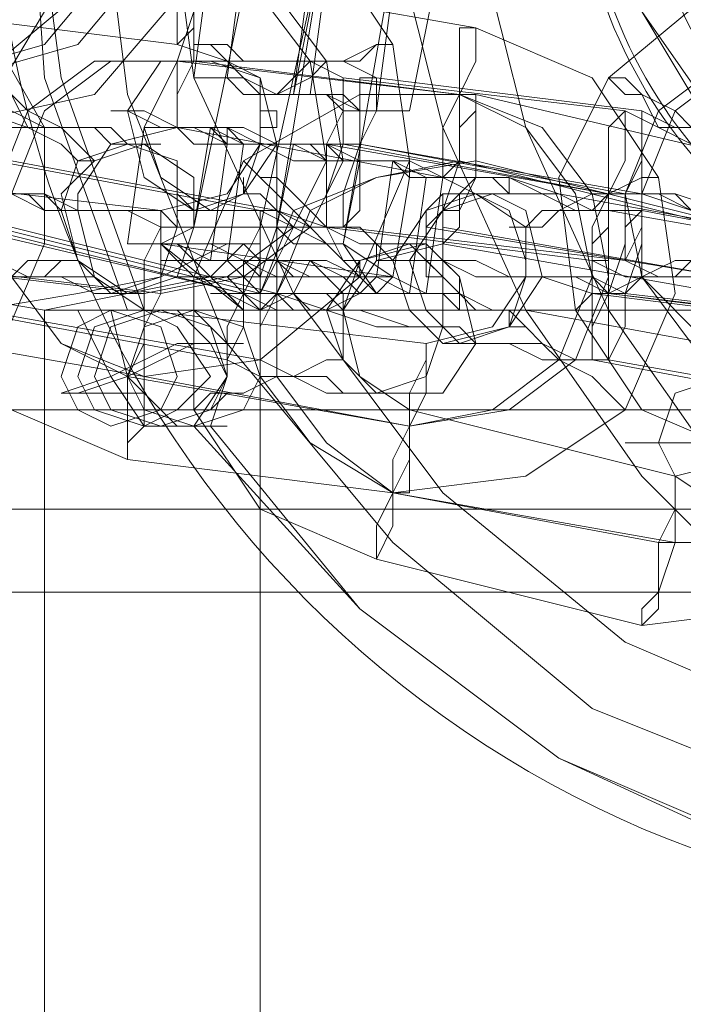
# Model space of a CAD drawing. Units: millimetres. Extents: x -105 to 9644, y -1909 to 3005.
# Drawn here: x 3471 to 3497, y 501 to 540 of the extents above; entities that cross this region are included whole.
import ezdxf

# ---------------------------------------------------------------- set-up
doc = ezdxf.new("R2010")
doc.units = ezdxf.units.MM
doc.layers.get('0').update_dxf_attribs({"lineweight": 9})

msp = doc.modelspace()

# ---------------------------------------------------------------- linework, layer by layer
at = {"flags": 128}
for points in [[(3476.085, 528.924), (3472.804, 538.11), (3471.492, 547.953), (3472.804, 557.795), (3476.085, 566.982), (3478.053, 566.982), (3479.366, 567.638), (3479.366, 569.606), (3478.709, 570.919), (3478.053, 570.919), (3484.615, 578.793), (3492.489, 584.699), (3501.019, 588.636), (3510.862, 590.604), (3511.518, 590.604)], [(3548.264, 527.611), (3541.702, 519.737), (3533.828, 513.175), (3523.986, 509.238), (3513.487, 507.926), (3503.644, 509.238), (3493.802, 513.175), (3485.927, 519.737), (3479.366, 527.611), (3475.429, 537.454), (3474.116, 547.953), (3475.429, 558.451), (3479.366, 567.638), (3485.927, 576.168), (3493.802, 582.73), (3503.644, 586.667), (3513.487, 587.979), (3513.487, 587.979), (3523.986, 586.667), (3533.828, 582.73), (3541.702, 576.168), (3548.264, 567.638)], [(3543.671, 583.386), (3535.797, 586.011), (3527.923, 587.323), (3523.329, 587.323), (3515.455, 586.011), (3508.237, 583.386), (3501.019, 578.793), (3495.77, 573.544), (3491.177, 566.982), (3487.896, 559.764), (3485.927, 551.89), (3485.927, 544.016), (3487.896, 536.141), (3491.177, 528.924), (3495.77, 522.362), (3501.019, 517.112), (3508.237, 512.519), (3515.455, 509.894), (3523.329, 508.582), (3527.923, 508.582), (3535.797, 509.894), (3543.671, 512.519)], [(3545.639, 566.326), (3539.734, 574.2), (3531.86, 580.105), (3523.329, 583.386), (3513.487, 584.699), (3504.3, 583.386), (3495.114, 580.105), (3487.896, 574.2), (3481.99, 566.326), (3478.053, 557.139), (3476.741, 547.953), (3478.053, 538.11), (3481.99, 529.58), (3487.896, 521.706), (3495.114, 515.8), (3504.3, 511.863), (3513.487, 510.551), (3513.487, 510.551), (3523.329, 511.863), (3531.86, 515.8), (3539.734, 521.706), (3545.639, 529.58)], [(3543.015, 580.105), (3535.797, 583.386), (3527.923, 584.699), (3520.049, 584.042), (3512.174, 582.074), (3505.613, 578.137), (3499.051, 573.544), (3494.458, 566.982), (3491.177, 559.764), (3489.208, 551.89), (3489.208, 544.016), (3491.177, 536.141), (3494.458, 528.924), (3499.051, 522.362), (3505.613, 517.769), (3512.174, 513.831), (3520.049, 511.863), (3527.923, 511.207), (3535.797, 512.519), (3543.015, 515.8)], [(3511.518, 505.301), (3501.676, 507.27), (3492.489, 511.207), (3484.615, 517.112), (3478.709, 524.33), (3479.366, 526.299), (3479.366, 527.611), (3478.053, 528.924), (3476.085, 528.924), (3475.429, 528.924), (3472.148, 538.11), (3471.492, 547.953), (3472.148, 557.795), (3475.429, 566.982), (3476.085, 566.982)], [(3468.211, 559.764), (3474.116, 558.451), (3478.053, 553.858), (3479.366, 547.953), (3478.053, 542.047), (3474.116, 537.454), (3468.211, 536.141)], [(3455.743, 557.139), (3467.554, 557.139), (3472.148, 555.827), (3475.429, 552.546), (3476.741, 547.953), (3475.429, 543.359), (3472.148, 539.422), (3467.554, 538.11), (3455.743, 538.11)], [(3457.712, 557.139), (3468.867, 557.139), (3473.46, 555.827), (3476.741, 552.546), (3478.053, 547.953), (3476.741, 543.359), (3473.46, 539.422), (3468.867, 538.11), (3457.712, 538.11)], [(3481.334, 530.892), (3481.334, 532.204), (3483.303, 544.016), (3483.303, 544.672), (3483.303, 545.328), (3483.303, 545.984), (3483.303, 546.64), (3483.959, 547.296), (3483.959, 547.953), (3483.959, 548.609), (3483.959, 549.265), (3483.959, 549.921), (3483.959, 550.577), (3484.615, 551.234), (3484.615, 551.89), (3484.615, 552.546), (3484.615, 553.202), (3484.615, 553.858)], [(3480.678, 547.953), (3480.678, 547.296), (3480.678, 546.64), (3480.678, 545.984), (3480.678, 545.328), (3480.678, 544.672), (3478.053, 532.204), (3476.741, 531.548), (3480.022, 528.924), (3478.709, 530.236), (3477.397, 531.548)], [(3478.053, 538.11), (3479.366, 547.953)], [(3479.366, 538.11), (3480.678, 547.953)], [(3483.959, 547.296), (3482.647, 537.454), (3483.959, 547.296), (3481.99, 537.454), (3483.303, 547.296)], [(3485.271, 536.798), (3486.584, 546.64)], [(3486.584, 536.798), (3488.552, 546.64)], [(3480.678, 530.892), (3480.678, 532.204), (3483.303, 544.016)], [(3512.174, 543.359), (3512.831, 537.454), (3510.206, 531.548), (3504.957, 528.267), (3498.395, 527.611), (3491.177, 528.924), (3490.521, 528.924), (3491.177, 528.924)], [(3485.927, 542.703), (3483.959, 531.548), (3485.927, 530.236), (3485.271, 530.236), (3484.615, 529.58), (3483.303, 528.924), (3481.99, 528.924), (3480.678, 528.924), (3479.366, 529.58), (3478.053, 530.236), (3477.397, 530.892), (3476.741, 531.548), (3477.397, 530.892), (3478.053, 530.236), (3479.366, 529.58), (3480.678, 528.924), (3481.99, 528.924), (3483.303, 528.924), (3484.615, 529.58), (3485.271, 530.236), (3485.927, 530.236)], [(3466.898, 540.735), (3477.397, 539.422), (3479.366, 538.766)], [(3497.739, 536.141), (3496.426, 536.141), (3495.114, 536.798), (3483.959, 538.11), (3482.647, 538.766), (3481.334, 538.766), (3480.022, 538.766), (3479.366, 538.766), (3478.709, 539.422), (3478.053, 539.422), (3478.709, 539.422), (3479.366, 539.422), (3480.022, 538.766), (3480.678, 538.766), (3481.99, 538.766), (3483.959, 538.766), (3485.271, 538.11), (3495.77, 536.798), (3497.082, 536.141), (3498.395, 536.141)], [(3480.678, 535.485), (3481.334, 535.485), (3481.99, 535.485), (3482.647, 535.485), (3483.959, 535.485), (3494.458, 533.517), (3483.303, 535.485), (3481.99, 535.485), (3480.022, 535.485), (3478.709, 536.141), (3477.397, 536.141), (3476.741, 536.141), (3475.429, 536.798), (3474.772, 536.798), (3475.429, 536.798), (3476.085, 536.798), (3477.397, 536.141), (3478.709, 536.141), (3480.022, 536.141), (3481.334, 535.485), (3483.303, 535.485), (3484.615, 535.485), (3483.303, 535.485), (3481.99, 535.485), (3481.334, 535.485), (3480.678, 535.485), (3479.366, 533.517), (3476.741, 532.861), (3465.586, 534.173)], [(3470.835, 536.798), (3472.148, 536.141), (3473.46, 536.141), (3474.772, 536.141), (3475.429, 535.485), (3476.085, 535.485), (3476.741, 535.485), (3476.085, 535.485), (3474.772, 535.485), (3474.116, 536.141), (3472.804, 536.141), (3471.492, 536.141), (3469.523, 536.798)], [(3473.46, 533.517), (3474.772, 535.485), (3477.397, 536.141), (3487.896, 534.173), (3490.521, 532.861), (3491.177, 530.892)], [(3484.615, 529.58), (3485.271, 530.236), (3483.959, 530.236), (3482.647, 530.236), (3481.334, 530.892), (3480.022, 530.892), (3478.709, 530.892), (3477.397, 531.548), (3476.741, 531.548), (3476.085, 531.548), (3475.429, 531.548), (3476.085, 531.548), (3477.397, 531.548), (3478.709, 531.548), (3480.022, 530.892), (3481.334, 530.892), (3482.647, 530.892), (3483.959, 530.236), (3484.615, 530.236), (3485.927, 530.236), (3486.584, 534.173), (3485.927, 534.829), (3484.615, 534.829), (3483.303, 534.829), (3481.99, 535.485), (3480.678, 535.485), (3479.366, 535.485), (3478.053, 536.141), (3477.397, 536.141), (3476.741, 536.141), (3476.085, 536.141), (3476.741, 536.141), (3477.397, 536.141), (3478.053, 535.485), (3479.366, 535.485), (3480.678, 535.485), (3481.99, 534.829), (3483.303, 534.829), (3484.615, 534.829), (3485.927, 534.829)], [(3476.085, 536.141), (3475.429, 531.548)], [(3476.741, 531.548), (3478.053, 532.204), (3478.709, 536.141)], [(3479.366, 536.141), (3479.366, 535.485), (3478.709, 530.892)], [(3491.177, 530.236), (3489.864, 528.267), (3487.24, 527.611), (3476.085, 528.924), (3474.116, 530.236), (3473.46, 532.861), (3472.804, 532.861), (3472.148, 532.861), (3471.492, 533.517), (3470.835, 533.517), (3469.523, 533.517), (3459.024, 535.485), (3470.179, 533.517), (3471.492, 533.517), (3472.148, 533.517), (3472.804, 532.861), (3473.46, 532.861)], [(3480.022, 535.485), (3479.366, 530.892)], [(3481.334, 535.485), (3481.334, 532.204), (3481.99, 535.485)], [(3499.051, 532.861), (3497.082, 533.517), (3495.77, 533.517), (3484.615, 535.485), (3495.114, 533.517), (3496.426, 533.517), (3497.082, 533.517), (3497.739, 532.861)], [(3488.552, 528.924), (3488.552, 529.58), (3486.584, 529.58), (3485.271, 529.58), (3483.959, 531.548), (3484.615, 534.829)], [(3488.552, 529.58), (3487.896, 530.236), (3487.24, 530.892), (3487.24, 531.548), (3487.24, 532.204), (3487.896, 532.861), (3487.896, 533.517), (3488.552, 533.517), (3489.208, 534.173), (3487.896, 534.173), (3486.584, 534.173), (3486.584, 534.829)], [(3487.896, 534.173), (3487.24, 529.58), (3486.584, 529.58), (3487.24, 534.173)], [(3499.707, 532.204), (3492.489, 533.517), (3491.177, 533.517), (3491.833, 533.517), (3490.521, 533.517), (3489.208, 533.517), (3488.552, 533.517), (3487.896, 532.861), (3487.24, 532.204), (3487.24, 531.548), (3487.24, 530.892), (3487.896, 530.892), (3487.896, 530.236), (3488.552, 529.58), (3489.208, 528.924), (3491.177, 528.924), (3489.864, 528.924), (3488.552, 529.58), (3488.552, 530.236), (3487.896, 530.892), (3487.896, 531.548), (3487.896, 532.204), (3487.896, 532.861), (3488.552, 532.861), (3488.552, 533.517), (3489.208, 533.517), (3490.521, 533.517), (3491.833, 533.517), (3492.489, 533.517), (3491.177, 533.517), (3491.833, 533.517), (3490.521, 534.173), (3489.864, 534.173), (3489.208, 534.173)], [(3491.833, 533.517), (3490.521, 533.517), (3489.864, 534.173), (3489.208, 534.173), (3489.864, 534.173), (3490.521, 533.517), (3492.489, 533.517), (3490.521, 534.173), (3489.208, 534.173), (3489.864, 534.173)], [(3470.835, 533.517), (3472.148, 533.517), (3473.46, 532.861), (3475.429, 532.861), (3476.741, 532.861), (3477.397, 532.204), (3478.053, 532.204), (3478.709, 532.204), (3479.366, 532.204), (3478.709, 532.204), (3477.397, 532.204), (3476.741, 532.204), (3475.429, 532.861), (3474.116, 532.861), (3472.148, 532.861), (3470.835, 533.517)], [(3498.395, 530.236), (3497.082, 530.236), (3495.114, 530.236), (3493.802, 530.892), (3483.303, 532.204), (3481.99, 532.204), (3480.678, 532.861), (3479.366, 532.861), (3478.053, 532.861), (3477.397, 532.861), (3477.397, 533.517), (3478.053, 532.861), (3478.709, 532.861), (3480.022, 532.861), (3481.334, 532.861), (3482.647, 532.204), (3483.959, 532.204), (3495.114, 530.892), (3496.426, 530.236), (3497.739, 530.236)], [(3505.613, 530.892), (3494.458, 532.861), (3493.145, 532.861), (3491.833, 533.517), (3490.521, 533.517), (3489.864, 533.517), (3489.208, 533.517), (3488.552, 533.517), (3489.208, 533.517), (3490.521, 533.517), (3491.177, 533.517), (3492.489, 533.517), (3493.802, 532.861), (3495.77, 532.861), (3506.269, 530.892)], [(3497.739, 532.861), (3496.426, 533.517), (3495.77, 533.517), (3494.458, 533.517), (3495.77, 533.517), (3497.739, 532.861)], [(3470.835, 532.204), (3481.334, 529.58), (3483.303, 528.924), (3484.615, 528.924), (3486.584, 528.267), (3487.896, 528.267), (3488.552, 528.267), (3489.208, 527.611), (3489.864, 527.611), (3489.208, 527.611), (3488.552, 527.611), (3487.896, 528.267), (3486.584, 528.267), (3485.271, 528.267), (3483.303, 528.924), (3481.334, 528.924), (3480.022, 529.58), (3468.867, 532.204)], [(3480.678, 530.236), (3481.334, 532.204), (3481.334, 530.236)], [(3487.896, 532.204), (3499.051, 530.236), (3487.24, 532.204)], [(3460.993, 498.083), (3462.305, 498.083), (3465.586, 498.083), (3470.835, 498.083), (3475.429, 498.083), (3479.366, 498.083), (3480.678, 498.083), (3480.678, 531.548)], [(3488.552, 528.924), (3487.896, 529.58), (3486.584, 529.58), (3484.615, 529.58), (3483.959, 530.236), (3482.647, 530.236), (3481.334, 530.236), (3480.022, 530.892), (3478.709, 530.892), (3477.397, 530.892), (3476.741, 531.548), (3476.085, 531.548), (3475.429, 531.548), (3476.085, 531.548), (3476.741, 531.548), (3477.397, 530.892), (3478.709, 530.892), (3480.022, 530.892), (3481.334, 530.892), (3482.647, 530.236), (3483.303, 530.236), (3484.615, 530.236), (3485.271, 529.58), (3485.927, 530.236), (3487.24, 529.58), (3488.552, 529.58)], [(3504.3, 528.267), (3493.802, 529.58), (3491.833, 530.236), (3490.521, 530.236), (3489.208, 530.236), (3487.896, 530.892), (3486.584, 530.892), (3485.927, 530.892), (3485.271, 530.892), (3485.271, 531.548), (3485.927, 530.892), (3486.584, 530.892), (3487.896, 530.892), (3489.208, 530.892), (3490.521, 530.236), (3491.833, 530.236), (3493.802, 530.236), (3495.114, 529.58), (3506.269, 528.267)], [(3470.179, 530.892), (3471.492, 530.236), (3472.804, 530.236), (3474.116, 530.236), (3474.772, 529.58), (3475.429, 529.58), (3476.085, 529.58), (3475.429, 529.58), (3474.772, 529.58), (3474.116, 529.58), (3472.804, 530.236), (3471.492, 530.236), (3470.179, 530.236)], [(3476.741, 530.892), (3477.397, 530.892), (3478.053, 530.892), (3479.366, 530.892), (3480.022, 530.236), (3481.334, 530.236), (3481.99, 530.236), (3483.303, 530.236), (3483.959, 529.58), (3484.615, 529.58)], [(3485.271, 529.58), (3484.615, 529.58), (3483.959, 530.236), (3482.647, 530.236), (3481.99, 530.236), (3480.678, 530.236), (3480.022, 530.892), (3478.709, 530.892), (3478.053, 530.892), (3477.397, 530.892)], [(3481.99, 530.892), (3481.334, 529.58), (3480.678, 528.924), (3481.99, 529.58), (3482.647, 530.892)], [(3477.397, 530.236), (3478.053, 530.236), (3478.709, 530.236), (3479.366, 530.236), (3480.022, 529.58), (3481.334, 529.58), (3481.99, 529.58), (3482.647, 529.58), (3483.303, 529.58), (3483.959, 528.924), (3483.959, 529.58), (3483.303, 529.58), (3482.647, 529.58), (3481.99, 529.58), (3480.678, 529.58), (3480.022, 530.236), (3478.709, 530.236), (3478.053, 530.236)], [(3487.896, 529.58), (3488.552, 529.58)], [(3513.487, 528.924), (3472.148, 528.924), (3472.148, 498.083)], [(3474.772, 525.643), (3472.804, 525.643), (3474.772, 526.299), (3473.46, 528.924), (3475.429, 528.924)], [(3476.741, 528.924), (3474.772, 528.924), (3475.429, 526.299), (3473.46, 525.643), (3476.085, 525.643)], [(3475.429, 528.924), (3477.397, 528.924), (3478.709, 527.611), (3479.366, 526.299), (3478.053, 524.33)], [(3478.053, 528.924), (3478.709, 528.924)], [(3478.709, 527.611), (3477.397, 527.611), (3474.772, 526.299), (3476.085, 524.33), (3478.053, 524.33)], [(3479.366, 524.33), (3477.397, 524.33), (3475.429, 526.299), (3478.053, 527.611), (3480.022, 527.611)], [(3504.3, 524.986), (3493.802, 526.955), (3491.833, 526.955), (3490.521, 527.611), (3489.864, 527.611), (3488.552, 527.611), (3487.896, 527.611), (3488.552, 527.611), (3489.208, 527.611), (3490.521, 527.611), (3491.833, 527.611), (3493.145, 526.955), (3494.458, 526.955), (3505.613, 524.986)], [(3303.51, 485.616), (3325.82, 524.986), (3597.477, 524.986), (3575.167, 485.616)], [(3507.581, 523.674), (3506.925, 523.674), (3506.269, 523.674), (3500.363, 523.674), (3496.426, 523.674), (3495.114, 523.674), (3497.739, 523.674), (3502.332, 523.674), (3508.237, 523.674), (3510.206, 523.674), (3510.862, 523.674), (3512.174, 523.674), (3531.86, 523.674), (3533.828, 523.674), (3536.453, 523.674), (3534.484, 523.674), (3531.204, 523.674), (3529.235, 523.674), (3509.55, 523.674), (3508.894, 523.674), (3508.237, 523.674), (3506.269, 523.674), (3506.925, 524.33), (3507.581, 524.986)], [(3510.862, 505.301), (3501.019, 507.27), (3492.489, 511.207), (3484.615, 517.112), (3478.053, 524.33), (3478.709, 524.33)], [(3104.033, 521.049), (3189.992, 521.049), (3277.919, 521.049), (3366.503, 521.049), (3455.743, 521.049), (3546.952, 521.049), (3638.817, 521.049), (3731.994, 521.049), (3825.827, 521.049), (3920.316, 521.049), (4015.462, 521.049), (4111.92, 521.049), (4208.378, 521.049), (4304.836, 521.049), (4402.606, 521.049), (4500.376, 521.049), (4598.147, 521.049), (4695.917, 521.049), (4794.344, 521.049)], [(3104.033, 517.769), (3189.992, 517.769), (3277.919, 517.769), (3366.503, 517.769), (3455.743, 517.769), (3546.952, 517.769), (3638.817, 517.769), (3731.994, 517.769), (3825.827, 517.769), (3920.316, 517.769), (4015.462, 517.769), (4111.92, 517.769), (4208.378, 517.769), (4304.836, 517.769), (4402.606, 517.769), (4500.376, 517.769), (4598.147, 517.769), (4695.917, 517.769), (4794.344, 517.769)]]:
    msp.add_lwpolyline(points, dxfattribs=at)
for points in [[(3455.087, 528.924), (3462.305, 530.236), (3468.211, 534.173), (3472.148, 540.735), (3473.46, 547.953), (3472.148, 555.171), (3468.211, 561.076), (3462.305, 565.669), (3455.087, 566.982), (3447.869, 565.669), (3441.307, 561.076), (3437.37, 555.171), (3436.058, 547.953), (3437.37, 540.735), (3441.307, 534.173), (3447.869, 530.236), (3455.087, 528.924)], [(3513.487, 528.924), (3520.705, 530.236), (3526.61, 534.173), (3531.204, 540.735), (3532.516, 547.953), (3531.204, 555.171), (3526.61, 561.732), (3520.705, 565.669), (3513.487, 566.982), (3506.269, 565.669), (3499.707, 561.732), (3495.77, 555.171), (3494.458, 547.953), (3495.77, 540.735), (3499.707, 534.173), (3506.269, 530.236), (3513.487, 528.924)], [(3513.487, 566.982), (3520.705, 565.669), (3527.267, 561.732), (3531.204, 555.171), (3532.516, 547.953), (3531.204, 540.735), (3527.267, 534.173), (3520.705, 530.236), (3513.487, 528.924), (3506.269, 530.236), (3500.363, 534.173), (3495.77, 540.735), (3494.458, 547.953), (3495.77, 555.171), (3500.363, 561.732), (3506.269, 565.669), (3513.487, 566.982)], [(3513.487, 566.982), (3520.705, 565.669), (3526.61, 561.076), (3530.547, 555.171), (3531.86, 547.953), (3530.547, 540.735), (3526.61, 534.173), (3520.705, 530.236), (3513.487, 528.924), (3506.269, 530.236), (3499.707, 534.173), (3495.77, 540.735), (3494.458, 547.953), (3495.77, 555.171), (3499.707, 561.076), (3506.269, 565.669), (3513.487, 566.982)], [(3478.709, 545.328), (3483.303, 543.359), (3485.927, 539.422), (3486.584, 534.829), (3484.615, 530.236), (3480.678, 526.955), (3476.085, 526.299), (3464.93, 528.267), (3460.337, 530.236), (3457.712, 534.173), (3457.056, 538.766), (3459.024, 543.359), (3462.961, 546.64), (3467.554, 546.64)], [(3477.397, 539.422), (3477.397, 540.079), (3477.397, 540.735), (3478.053, 542.703), (3478.053, 544.016), (3478.053, 545.328), (3478.709, 545.328), (3478.709, 544.016), (3478.053, 542.703), (3478.053, 540.735), (3478.053, 540.079), (3477.397, 539.422)], [(3454.431, 544.672), (3464.93, 542.703), (3469.523, 540.735), (3472.148, 536.141), (3472.148, 531.548), (3470.179, 526.955), (3466.242, 524.33), (3460.993, 524.33), (3450.494, 526.299), (3445.901, 528.267), (3443.276, 532.204), (3443.276, 537.454), (3445.244, 542.047), (3449.182, 544.672)], [(3466.898, 544.016), (3478.053, 542.703), (3480.678, 541.391), (3482.647, 538.766), (3483.303, 534.829), (3481.99, 532.204), (3479.366, 530.236), (3476.085, 529.58), (3464.93, 530.892), (3462.305, 532.204), (3460.337, 534.829), (3459.68, 538.11), (3460.993, 541.391), (3463.617, 543.359)], [(3467.554, 544.016), (3478.053, 542.703), (3481.334, 541.391), (3483.303, 538.766), (3483.959, 534.829), (3482.647, 532.204), (3480.022, 530.236), (3476.741, 529.58), (3465.586, 530.892), (3462.305, 532.204), (3460.337, 534.829), (3460.337, 538.11), (3461.649, 541.391), (3464.274, 543.359)], [(3478.053, 542.047), (3489.208, 540.079), (3493.802, 538.11), (3496.426, 534.173), (3497.082, 529.58), (3495.114, 524.986), (3491.177, 522.362), (3485.927, 521.706), (3475.429, 523.018), (3470.835, 524.986), (3468.211, 528.924), (3467.554, 534.173), (3469.523, 538.11), (3473.46, 541.391)], [(3477.397, 536.141), (3477.397, 537.454), (3477.397, 538.766), (3478.053, 540.735), (3478.053, 541.391), (3478.053, 542.047), (3478.053, 541.391), (3478.053, 540.079), (3478.053, 538.766), (3477.397, 537.454), (3477.397, 536.141)], [(3502.988, 542.047), (3514.143, 540.079), (3518.736, 538.11), (3521.361, 534.173), (3522.017, 529.58), (3520.049, 524.986), (3516.112, 522.362), (3511.518, 521.706), (3500.363, 523.018), (3495.77, 524.986), (3493.145, 528.924), (3492.489, 534.173), (3494.458, 538.11), (3498.395, 541.391)], [(3487.896, 534.173), (3487.896, 534.829), (3487.896, 536.141), (3488.552, 537.454), (3488.552, 538.766), (3488.552, 540.079), (3489.208, 540.079), (3489.208, 538.766), (3488.552, 537.454), (3488.552, 535.485), (3488.552, 534.829), (3487.896, 534.173)], [(3480.678, 537.454), (3481.334, 537.454), (3481.99, 538.11), (3482.647, 538.766), (3483.959, 538.766), (3485.271, 539.422), (3485.927, 539.422), (3485.271, 539.422), (3484.615, 538.766), (3483.303, 538.766), (3482.647, 538.11), (3481.334, 537.454), (3480.678, 537.454)], [(3488.552, 537.454), (3477.397, 538.766), (3474.116, 538.766), (3471.492, 536.798), (3470.179, 533.517), (3470.835, 530.236), (3472.804, 527.611), (3475.429, 526.299), (3486.584, 524.33), (3476.085, 526.299), (3472.804, 527.611), (3470.835, 530.236), (3470.835, 533.517), (3472.148, 536.798), (3474.772, 538.766), (3478.053, 538.766)], [(3478.053, 532.861), (3476.085, 534.173), (3475.429, 536.798), (3476.741, 538.766), (3478.709, 538.766), (3480.678, 538.11), (3480.678, 535.485), (3480.022, 533.517), (3478.053, 532.861)], [(3479.366, 538.766), (3480.678, 538.11), (3481.334, 535.485), (3480.022, 533.517), (3478.709, 532.861), (3476.741, 534.173), (3476.085, 536.141), (3477.397, 538.766), (3479.366, 538.766)], [(3479.366, 538.766), (3480.022, 538.11), (3480.678, 537.454), (3480.678, 536.798), (3480.678, 536.141), (3480.678, 535.485), (3480.678, 536.141), (3481.334, 536.141), (3481.334, 536.798), (3480.678, 536.798), (3480.678, 537.454), (3480.022, 538.11), (3479.366, 538.766)], [(3502.332, 538.766), (3513.487, 537.454), (3516.768, 536.141), (3518.736, 533.517), (3518.736, 530.236), (3517.424, 526.955), (3514.799, 524.986), (3511.518, 524.33), (3500.363, 526.299), (3497.739, 527.611), (3495.77, 530.236), (3495.114, 533.517), (3496.426, 536.798), (3499.051, 538.766)], [(3502.988, 538.766), (3514.143, 537.454), (3516.768, 536.141), (3518.736, 533.517), (3519.392, 530.236), (3518.08, 526.955), (3515.455, 524.986), (3512.174, 524.33), (3501.019, 526.299), (3498.395, 527.611), (3495.77, 530.236), (3495.77, 533.517), (3497.082, 536.798), (3499.707, 538.766)], [(3469.523, 538.11), (3470.179, 537.454), (3470.835, 537.454), (3471.492, 536.141), (3472.804, 535.485), (3473.46, 534.829), (3474.116, 534.829), (3473.46, 535.485), (3472.804, 536.141), (3471.492, 536.798), (3470.835, 537.454), (3470.179, 538.11), (3469.523, 538.11)], [(3478.053, 538.11), (3479.366, 538.11), (3480.022, 537.454), (3481.334, 537.454), (3481.99, 537.454), (3483.303, 537.454), (3484.615, 536.798), (3485.271, 536.798), (3485.927, 536.798), (3486.584, 536.798), (3485.927, 536.798), (3485.271, 536.798), (3484.615, 536.798), (3483.303, 537.454), (3481.99, 537.454), (3481.334, 537.454), (3480.022, 538.11), (3479.366, 538.11), (3478.709, 538.11), (3478.053, 538.11)], [(3485.271, 536.798), (3484.615, 536.798), (3483.959, 536.798), (3483.303, 537.454), (3481.99, 537.454), (3481.334, 537.454), (3480.678, 537.454), (3480.022, 538.11), (3479.366, 538.11), (3480.022, 538.11), (3480.678, 537.454), (3481.334, 537.454), (3481.99, 537.454), (3483.303, 537.454), (3483.959, 537.454), (3484.615, 536.798), (3485.271, 536.798)], [(3483.959, 538.11), (3483.959, 536.798), (3483.303, 535.485), (3483.303, 533.517), (3483.303, 532.861), (3483.303, 532.204), (3483.303, 532.861), (3483.303, 533.517), (3483.959, 535.485), (3483.959, 536.798), (3483.959, 538.11)], [(3483.959, 532.204), (3483.959, 532.861), (3483.959, 533.517), (3484.615, 535.485), (3484.615, 536.798), (3484.615, 538.11), (3485.271, 538.11), (3485.271, 536.798), (3484.615, 535.485), (3484.615, 533.517), (3484.615, 532.861), (3483.959, 532.204)], [(3494.458, 538.11), (3495.114, 537.454), (3495.77, 537.454), (3496.426, 536.141), (3497.739, 535.485), (3498.395, 534.829), (3499.051, 534.829), (3498.395, 535.485), (3497.739, 536.141), (3497.082, 536.798), (3495.77, 537.454), (3495.114, 538.11), (3494.458, 538.11)], [(3500.363, 534.829), (3504.3, 532.861), (3506.925, 528.924), (3507.581, 523.674), (3504.957, 519.737), (3501.019, 517.112), (3495.77, 516.456), (3485.271, 519.081), (3480.678, 521.049), (3478.053, 524.986), (3478.053, 530.236), (3480.022, 534.829), (3484.615, 537.454), (3489.208, 537.454)], [(3486.584, 524.33), (3489.864, 524.986), (3492.489, 526.955), (3493.802, 530.236), (3493.145, 533.517), (3491.177, 536.141), (3488.552, 537.454), (3491.833, 536.141), (3493.802, 533.517), (3494.458, 530.236), (3493.145, 526.955), (3490.521, 524.986)], [(3487.896, 531.548), (3487.896, 532.204), (3487.896, 532.861), (3488.552, 534.829), (3488.552, 536.141), (3489.208, 536.798), (3489.208, 537.454), (3489.208, 536.798), (3489.208, 536.141), (3489.208, 534.173), (3488.552, 532.861), (3488.552, 532.204), (3487.896, 531.548)], [(3495.114, 536.798), (3494.458, 536.141), (3494.458, 534.829), (3494.458, 533.517), (3493.802, 532.204), (3493.802, 530.892), (3494.458, 530.892), (3494.458, 532.204), (3494.458, 533.517), (3495.114, 534.829), (3495.114, 536.141), (3495.114, 536.798)], [(3495.77, 536.798), (3495.77, 536.141), (3495.77, 534.829), (3495.114, 533.517), (3495.114, 532.204), (3495.114, 530.892), (3495.77, 532.204), (3495.77, 533.517), (3495.77, 534.829), (3495.77, 536.141), (3495.77, 536.798)], [(3470.179, 534.829), (3468.211, 534.829), (3466.898, 535.485), (3466.242, 535.485), (3464.93, 536.141), (3464.274, 536.141), (3464.93, 536.141), (3465.586, 536.141), (3466.898, 535.485), (3468.211, 535.485), (3469.523, 534.829), (3470.835, 534.829), (3481.334, 532.861), (3483.303, 532.204), (3484.615, 532.204), (3485.271, 531.548), (3486.584, 531.548), (3487.24, 531.548), (3486.584, 531.548), (3485.927, 531.548), (3484.615, 531.548), (3483.303, 532.204), (3481.99, 532.204), (3480.678, 532.861)], [(3472.148, 536.141), (3471.492, 536.141), (3470.835, 536.141), (3470.179, 535.485), (3468.867, 535.485), (3468.211, 534.829), (3466.898, 534.829), (3466.242, 534.829), (3466.242, 534.173), (3466.898, 534.829), (3468.211, 534.829), (3468.867, 535.485), (3470.179, 535.485), (3470.835, 536.141), (3471.492, 536.141), (3472.148, 536.141)], [(3489.208, 534.173), (3487.24, 534.173), (3485.927, 534.829), (3484.615, 534.829), (3483.303, 534.829), (3481.99, 535.485), (3480.678, 535.485), (3479.366, 535.485), (3478.709, 536.141), (3477.397, 536.141), (3476.741, 536.141), (3476.085, 536.141), (3476.741, 536.141), (3477.397, 536.141), (3478.053, 536.141), (3479.366, 536.141), (3480.678, 535.485), (3481.99, 535.485), (3483.303, 535.485), (3484.615, 534.829), (3485.271, 534.829), (3486.584, 534.829), (3487.896, 534.173)], [(3478.709, 536.141), (3479.366, 536.141), (3480.022, 535.485), (3480.678, 535.485), (3481.99, 535.485), (3482.647, 535.485), (3483.303, 534.829), (3483.959, 534.829), (3484.615, 534.829), (3483.959, 534.829), (3483.303, 535.485), (3482.647, 535.485), (3481.99, 535.485), (3480.678, 535.485), (3480.022, 535.485), (3479.366, 536.141), (3478.709, 536.141)], [(3476.085, 535.485), (3474.116, 534.829), (3472.804, 533.517), (3473.46, 530.892), (3475.429, 529.58), (3477.397, 530.236), (3478.053, 532.204), (3478.053, 534.173), (3476.085, 535.485)], [(3474.772, 529.58), (3476.741, 530.236), (3477.397, 532.204), (3477.397, 534.829), (3475.429, 535.485), (3473.46, 534.829), (3472.804, 532.861), (3473.46, 530.892), (3474.772, 529.58)], [(3480.022, 534.829), (3480.678, 534.173), (3481.334, 533.517), (3482.647, 532.204), (3483.303, 531.548), (3483.959, 530.892), (3484.615, 530.892), (3484.615, 530.236), (3484.615, 530.892), (3483.959, 530.892), (3483.303, 532.204), (3482.647, 532.861), (3481.99, 533.517), (3481.334, 534.173), (3480.678, 534.173), (3480.022, 534.829)], [(3488.552, 534.829), (3499.051, 532.204), (3502.332, 530.892), (3504.3, 527.611), (3504.3, 524.33), (3502.332, 521.706), (3499.707, 519.737), (3496.426, 519.737), (3485.927, 521.706), (3482.647, 523.674), (3480.678, 526.299), (3480.678, 529.58), (3481.99, 532.861), (3485.271, 534.173)], [(3489.208, 534.829), (3499.707, 532.204), (3502.332, 530.892), (3504.3, 527.611), (3504.3, 524.33), (3502.988, 521.706), (3500.363, 519.737), (3497.082, 519.737), (3485.927, 521.706), (3483.303, 523.674), (3481.334, 526.299), (3481.334, 529.58), (3482.647, 532.861), (3485.271, 534.173)], [(3488.552, 529.58), (3487.896, 530.236), (3487.24, 530.236), (3487.24, 530.892), (3487.24, 531.548), (3487.24, 532.204), (3487.24, 532.861), (3487.896, 533.517), (3488.552, 533.517), (3489.208, 534.173), (3487.24, 534.173), (3485.927, 534.829), (3485.271, 530.236), (3486.584, 529.58)], [(3484.615, 530.236), (3483.959, 530.892), (3483.303, 531.548), (3481.99, 532.204), (3481.334, 532.861), (3480.678, 533.517), (3480.022, 533.517), (3480.022, 534.173), (3480.022, 533.517), (3480.678, 533.517), (3481.334, 532.861), (3482.647, 532.204), (3483.303, 531.548), (3483.959, 530.892), (3484.615, 530.236)], [(3496.426, 534.173), (3495.77, 534.173), (3494.458, 533.517), (3493.802, 533.517), (3492.489, 532.861), (3491.833, 532.861), (3491.177, 532.204), (3490.521, 532.204), (3491.177, 532.204), (3491.833, 532.204), (3492.489, 532.861), (3493.802, 532.861), (3494.458, 533.517), (3495.77, 534.173), (3496.426, 534.173)], [(3490.521, 533.517), (3490.521, 534.173)], [(3473.46, 533.517), (3473.46, 532.861), (3473.46, 533.517)], [(3487.896, 527.611), (3486.584, 528.924), (3485.927, 530.892), (3487.24, 532.861), (3489.208, 533.517), (3491.177, 532.204), (3491.177, 530.236), (3490.521, 528.267), (3487.896, 527.611)], [(3489.864, 533.517), (3491.177, 532.861), (3491.833, 530.236), (3490.521, 528.267), (3488.552, 527.611), (3487.24, 528.924), (3486.584, 530.892), (3487.896, 532.861), (3489.864, 533.517)], [(3469.523, 532.204), (3468.211, 532.204), (3467.554, 532.204), (3466.898, 532.204), (3466.242, 532.861), (3466.898, 532.861), (3466.898, 532.204), (3468.211, 532.204), (3468.867, 532.204), (3470.179, 532.204), (3480.678, 529.58), (3481.99, 529.58), (3482.647, 528.924), (3483.303, 528.924), (3483.959, 528.924), (3483.303, 528.924), (3481.99, 528.924), (3481.334, 529.58), (3480.022, 529.58)], [(3476.741, 532.861), (3476.741, 532.204), (3476.085, 530.892), (3476.085, 529.58), (3476.085, 528.267), (3476.085, 526.955), (3476.085, 526.299), (3476.085, 526.955), (3476.085, 528.267), (3476.741, 529.58), (3476.741, 530.892), (3476.741, 532.204), (3476.741, 532.861)], [(3480.678, 532.861), (3480.678, 532.204), (3480.022, 530.892), (3480.022, 529.58), (3479.366, 528.267), (3479.366, 526.955), (3480.022, 528.267), (3480.022, 529.58), (3480.678, 530.892), (3480.678, 532.204), (3480.678, 532.861)], [(3481.334, 532.861), (3481.334, 532.204), (3481.334, 530.892), (3480.678, 529.58), (3480.678, 528.267), (3480.678, 526.955), (3480.678, 528.267), (3481.334, 529.58), (3481.334, 530.892), (3481.99, 532.204), (3481.334, 532.861)], [(3494.458, 532.861), (3494.458, 532.204), (3493.802, 531.548), (3493.802, 529.58), (3493.802, 528.267), (3493.802, 527.611), (3493.802, 526.955), (3493.802, 528.267), (3494.458, 529.58), (3494.458, 531.548), (3494.458, 532.204), (3494.458, 532.861)], [(3494.458, 526.955), (3494.458, 527.611), (3494.458, 528.267), (3494.458, 529.58), (3495.114, 531.548), (3495.114, 532.204), (3495.77, 532.861), (3495.77, 532.204), (3495.77, 531.548), (3495.114, 529.58), (3495.114, 528.267), (3494.458, 526.955)], [(3478.053, 532.204), (3478.709, 532.204), (3479.366, 532.204), (3480.678, 532.204), (3481.334, 532.204), (3481.99, 531.548), (3483.303, 531.548), (3483.959, 531.548), (3483.303, 531.548), (3481.99, 532.204), (3481.334, 532.204), (3480.678, 532.204), (3479.366, 532.204), (3478.709, 532.204), (3478.053, 532.204)], [(3478.053, 532.204), (3478.709, 532.204), (3479.366, 532.204), (3480.678, 532.204), (3481.334, 532.204), (3481.99, 531.548), (3483.303, 531.548), (3483.959, 531.548), (3483.303, 531.548), (3481.99, 532.204), (3481.334, 532.204), (3480.678, 532.204), (3479.366, 532.204), (3478.709, 532.204), (3478.053, 532.204)], [(3460.993, 531.548), (3462.305, 531.548), (3464.274, 530.236), (3468.211, 529.58), (3472.148, 528.924), (3475.429, 529.58), (3478.709, 530.236), (3480.022, 531.548), (3480.678, 531.548), (3479.366, 531.548), (3476.741, 530.236), (3473.46, 529.58), (3469.523, 528.924), (3465.586, 529.58), (3462.961, 530.236), (3460.993, 531.548)], [(3476.741, 531.548), (3477.397, 530.892), (3478.053, 530.892), (3478.709, 530.892), (3480.022, 530.892), (3481.334, 530.236), (3481.99, 530.236), (3483.303, 530.236), (3483.959, 530.236), (3484.615, 529.58), (3485.271, 529.58), (3484.615, 529.58), (3483.959, 530.236), (3483.303, 530.236), (3481.99, 530.236), (3481.334, 530.892), (3480.022, 530.892), (3478.709, 530.892), (3478.053, 530.892), (3477.397, 531.548), (3476.741, 531.548)], [(3485.927, 530.236), (3476.741, 531.548)], [(3485.927, 530.236), (3485.271, 530.236), (3484.615, 530.236), (3483.303, 530.892), (3481.99, 530.892), (3480.678, 530.892), (3480.022, 531.548), (3478.709, 531.548), (3477.397, 531.548), (3476.741, 531.548), (3477.397, 531.548), (3478.053, 531.548), (3478.709, 531.548), (3480.022, 530.892), (3481.334, 530.892), (3482.647, 530.892), (3483.303, 530.236), (3484.615, 530.236), (3485.271, 530.236), (3485.927, 530.236)], [(3485.271, 525.643), (3487.24, 526.299), (3487.896, 528.267), (3487.896, 530.236), (3486.584, 531.548), (3484.615, 530.892), (3483.303, 528.924), (3483.959, 526.955), (3485.271, 525.643)], [(3487.24, 531.548), (3484.615, 530.892), (3483.959, 528.924), (3483.959, 526.955), (3485.271, 525.643), (3487.896, 525.643), (3489.208, 527.611), (3488.552, 530.236), (3487.24, 531.548)], [(3487.896, 531.548), (3499.051, 529.58), (3501.019, 527.611), (3501.676, 524.986), (3499.707, 523.018), (3497.082, 522.362), (3486.584, 524.986), (3484.615, 526.299), (3483.959, 528.924), (3485.271, 530.892)], [(3468.211, 528.924), (3468.867, 529.58), (3469.523, 529.58), (3470.835, 530.236), (3471.492, 530.892), (3472.804, 530.892), (3473.46, 530.892), (3472.804, 530.892), (3472.148, 530.236), (3470.835, 530.236), (3469.523, 529.58), (3468.867, 529.58), (3468.211, 528.924)], [(3491.177, 530.236), (3491.177, 530.892), (3491.177, 530.236)], [(3493.145, 528.924), (3493.802, 529.58), (3494.458, 529.58), (3495.77, 530.236), (3497.082, 530.892), (3497.739, 530.892), (3498.395, 530.892), (3497.739, 530.892), (3497.082, 530.236), (3495.77, 530.236), (3495.114, 529.58), (3493.802, 529.58), (3493.145, 528.924)], [(3468.867, 528.924), (3467.554, 529.58), (3466.242, 529.58), (3464.93, 529.58), (3463.617, 530.236), (3462.961, 530.236), (3463.617, 530.236), (3464.274, 530.236), (3465.586, 529.58), (3466.898, 529.58), (3468.211, 529.58), (3469.523, 528.924), (3480.678, 526.955), (3481.99, 526.299), (3483.303, 526.299), (3483.959, 525.643), (3485.271, 525.643), (3485.927, 525.643), (3485.271, 525.643), (3484.615, 525.643), (3483.303, 525.643), (3481.99, 526.299), (3480.678, 526.299), (3479.366, 526.955)], [(3494.458, 529.58), (3493.145, 530.236), (3492.489, 530.236), (3491.833, 530.236), (3491.177, 530.236), (3491.833, 530.236), (3492.489, 530.236), (3493.802, 530.236), (3494.458, 529.58)], [(3478.709, 529.58), (3479.366, 529.58), (3480.022, 529.58), (3480.678, 529.58), (3481.334, 529.58), (3481.99, 528.924), (3482.647, 528.924), (3483.303, 528.924), (3482.647, 528.924), (3481.99, 528.924), (3481.334, 529.58), (3480.022, 529.58), (3479.366, 529.58)], [(3479.366, 529.58), (3480.022, 528.924), (3480.678, 528.924), (3481.334, 528.924), (3481.99, 528.924), (3481.334, 528.924), (3480.678, 528.924), (3480.022, 529.58)], [(3488.552, 529.58), (3488.552, 528.924)], [(3489.864, 528.924), (3489.208, 528.924), (3488.552, 529.58)], [(3504.957, 528.267), (3494.458, 529.58), (3505.613, 528.267), (3506.925, 528.267), (3507.581, 527.611), (3508.237, 527.611), (3508.894, 527.611), (3508.237, 527.611), (3506.925, 527.611), (3506.269, 528.267)], [(3474.772, 528.924), (3476.741, 528.267), (3477.397, 526.299), (3476.741, 524.986), (3474.772, 524.33), (3473.46, 524.986), (3472.804, 526.299), (3473.46, 528.267), (3474.772, 528.924)], [(3476.085, 528.924), (3477.397, 528.267), (3478.709, 526.299), (3477.397, 524.986), (3476.085, 524.33), (3474.116, 524.986), (3473.46, 526.299), (3474.116, 528.267), (3476.085, 528.924)], [(3476.741, 524.33), (3478.709, 524.986), (3479.366, 526.299), (3478.709, 528.267), (3476.741, 528.924), (3474.772, 528.267), (3474.116, 526.299), (3474.772, 524.986), (3476.741, 524.33)], [(3478.053, 524.33), (3480.022, 524.986), (3480.678, 526.299), (3480.022, 528.267), (3478.053, 528.924), (3476.085, 528.267), (3475.429, 526.299), (3476.085, 524.986), (3478.053, 524.33)], [(3476.085, 528.924), (3476.085, 527.611), (3475.429, 526.299), (3475.429, 524.33), (3475.429, 523.674), (3475.429, 523.018), (3475.429, 523.674), (3476.085, 524.33), (3476.085, 526.299), (3476.085, 527.611), (3476.085, 528.924)], [(3488.552, 528.924), (3489.208, 528.924), (3489.864, 528.924), (3489.208, 528.924)], [(3489.864, 528.924), (3491.177, 528.924)], [(3491.177, 528.924), (3489.864, 528.924)], [(3495.114, 524.986), (3494.458, 525.643), (3493.802, 526.299), (3492.489, 526.955), (3491.833, 527.611), (3491.177, 528.267), (3490.521, 528.267), (3490.521, 528.924), (3491.177, 528.267), (3491.833, 527.611), (3492.489, 526.955), (3493.802, 526.299), (3494.458, 525.643), (3495.114, 524.986)], [(3491.177, 528.924), (3490.521, 528.924)], [(3487.24, 527.611), (3487.24, 526.955), (3486.584, 525.643), (3486.584, 524.33), (3485.927, 523.018), (3485.927, 521.706), (3486.584, 521.706), (3486.584, 523.018), (3486.584, 524.33), (3487.24, 525.643), (3487.24, 526.955), (3487.24, 527.611)], [(3478.053, 524.986), (3478.709, 525.643), (3479.366, 525.643), (3480.022, 525.643), (3481.334, 526.299), (3481.99, 526.299), (3483.303, 526.955), (3483.959, 526.955), (3483.303, 526.955), (3481.99, 526.299), (3481.334, 526.299), (3480.022, 525.643), (3479.366, 525.643), (3478.709, 524.986), (3478.053, 524.986)], [(3499.051, 521.049), (3497.082, 522.362), (3496.426, 523.674), (3497.082, 525.643), (3499.051, 526.299), (3500.363, 525.643), (3501.019, 523.674), (3500.363, 522.362), (3499.051, 521.049)], [(3486.584, 524.986), (3486.584, 524.33), (3485.927, 523.018), (3485.927, 521.706), (3485.271, 520.393), (3485.271, 519.081), (3485.927, 520.393), (3485.927, 521.706), (3486.584, 523.018), (3486.584, 524.33), (3486.584, 524.986)], [(3497.082, 522.362), (3497.082, 521.049), (3496.426, 519.737), (3496.426, 517.769), (3495.77, 517.112), (3495.77, 516.456), (3496.426, 517.112), (3496.426, 517.769), (3497.082, 519.737), (3497.082, 521.049), (3497.082, 521.706), (3497.082, 522.362)]]:
    msp.add_lwpolyline(points, close=True, dxfattribs=at)
for major_axis in [(0, 42.5), (0, 42.5), (0, 19.25), (0, 19), (0, 19), (0, 16.5)]:
    msp.add_ellipse((3512.287, 547.554), major_axis=major_axis, ratio=0.992546)

doc.saveas('drawing.dxf')
